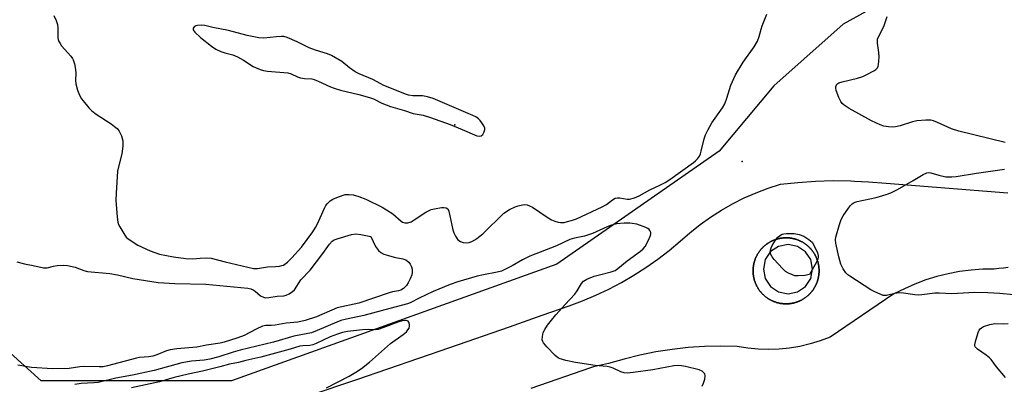
# Model space of a CAD drawing. Units: inches. Extents: x 1255762 to 1261762, y 489455 to 493455.
# Drawn here: x 1257624 to 1257956, y 490043 to 490165 of the extents above; entities that cross this region are included whole.
import ezdxf

# ---------------------------------------------------------------- set-up
doc = ezdxf.new("R2010")
doc.units = ezdxf.units.IN
doc.header["$MEASUREMENT"] = 0
for name, color, linetype in [('CULTRL-Pad', 6, 'Continuous'), ('ELEV-Spot Elevation', 7, 'Continuous'), ('NTRL-Trees', 3, 'Continuous'), ('TRANS-Road', 130, 'Continuous'), ('Undefined', 1, 'Continuous')]:
    doc.layers.add(name, color=color, linetype=linetype)

msp = doc.modelspace()

# ---------------------------------------------------------------- linework, layer by layer
at = {"layer": 'CULTRL-Pad'}
for points in [[(1257888.66, 490089.91, 0), (1257888.81, 490089.79, 0), (1257888.97, 490089.67, 0), (1257889.12, 490089.55, 0), (1257889.27, 490089.43, 0), (1257889.42, 490089.3, 0), (1257889.56, 490089.17, 0), (1257889.7, 490089.04, 0), (1257889.84, 490088.91, 0), (1257889.98, 490088.77, 0), (1257890.12, 490088.63, 0), (1257890.25, 490088.49, 0), (1257890.38, 490088.35, 0), (1257890.51, 490088.2, 0), (1257890.63, 490088.05, 0), (1257890.75, 490087.9, 0), (1257890.87, 490087.75, 0), (1257890.99, 490087.6, 0), (1257891.11, 490087.44, 0), (1257891.22, 490087.28, 0), (1257891.33, 490087.12, 0), (1257891.43, 490086.96, 0), (1257891.54, 490086.79, 0), (1257891.64, 490086.63, 0), (1257891.74, 490086.46, 0), (1257891.83, 490086.29, 0), (1257891.92, 490086.12, 0), (1257892.01, 490085.95, 0), (1257892.1, 490085.77, 0), (1257892.18, 490085.6, 0), (1257892.26, 490085.42, 0), (1257892.34, 490085.24, 0), (1257892.41, 490085.06, 0), (1257892.48, 490084.88, 0), (1257892.55, 490084.7, 0), (1257892.61, 490084.52, 0), (1257892.67, 490084.33, 0), (1257892.73, 490084.15, 0), (1257892.78, 490083.96, 0), (1257892.88, 490083.59, 0), (1257892.93, 490083.4, 0), (1257892.97, 490083.21, 0), (1257893.01, 490083.02, 0), (1257893.04, 490082.83, 0), (1257893.07, 490082.64, 0), (1257893.1, 490082.45, 0), (1257893.12, 490082.25, 0), (1257893.14, 490082.06, 0), (1257893.16, 490081.87, 0), (1257893.18, 490081.67, 0), (1257893.19, 490081.48, 0), (1257893.2, 490081.29, 0), (1257893.2, 490081.09, 0), (1257893.2, 490080.9, 0), (1257893.2, 490080.7, 0), (1257893.19, 490080.51, 0), (1257893.18, 490080.32, 0), (1257893.17, 490080.12, 0), (1257893.15, 490079.93, 0), (1257893.13, 490079.74, 0), (1257893.11, 490079.54, 0), (1257893.09, 490079.35, 0), (1257893.06, 490079.16, 0), (1257893.02, 490078.97, 0), (1257892.99, 490078.78, 0), (1257892.95, 490078.59, 0), (1257892.9, 490078.4, 0), (1257892.86, 490078.21, 0), (1257892.81, 490078.02, 0), (1257892.76, 490077.84, 0), (1257892.7, 490077.65, 0), (1257892.64, 490077.47, 0), (1257892.58, 490077.28, 0), (1257892.51, 490077.1, 0), (1257892.45, 490076.92, 0), (1257892.37, 490076.74, 0), (1257892.3, 490076.56, 0), (1257892.22, 490076.38, 0), (1257892.14, 490076.21, 0), (1257892.05, 490076.03, 0), (1257891.97, 490075.86, 0), (1257891.88, 490075.69, 0), (1257891.78, 490075.52, 0), (1257891.69, 490075.35, 0), (1257891.59, 490075.18, 0), (1257891.49, 490075.02, 0), (1257891.38, 490074.85, 0), (1257891.27, 490074.69, 0), (1257891.16, 490074.53, 0), (1257891.05, 490074.38, 0), (1257890.93, 490074.22, 0), (1257890.82, 490074.07, 0), (1257890.69, 490073.92, 0), (1257890.57, 490073.77, 0), (1257890.44, 490073.62, 0), (1257890.31, 490073.48, 0), (1257890.18, 490073.33, 0), (1257890.05, 490073.19, 0), (1257889.91, 490073.05, 0), (1257889.77, 490072.92, 0), (1257889.63, 490072.79, 0), (1257889.49, 490072.66, 0), (1257889.34, 490072.53, 0), (1257889.19, 490072.4, 0), (1257889.04, 490072.28, 0), (1257888.89, 490072.16, 0), (1257888.74, 490072.04, 0), (1257888.58, 490071.93, 0), (1257888.42, 490071.82, 0), (1257888.26, 490071.71, 0), (1257888.1, 490071.6, 0), (1257887.94, 490071.5, 0), (1257887.77, 490071.4, 0), (1257887.6, 490071.3, 0), (1257887.43, 490071.2, 0), (1257887.26, 490071.11, 0), (1257887.09, 490071.02, 0), (1257886.92, 490070.94, 0), (1257886.74, 490070.86, 0), (1257886.56, 490070.78, 0), (1257886.39, 490070.7, 0), (1257886.21, 490070.63, 0), (1257886.03, 490070.56, 0), (1257885.84, 490070.49, 0), (1257885.66, 490070.42, 0), (1257885.48, 490070.36, 0), (1257885.29, 490070.31, 0), (1257885.1, 490070.25, 0), (1257884.92, 490070.2, 0), (1257884.73, 490070.15, 0), (1257884.54, 490070.11, 0), (1257884.35, 490070.07, 0), (1257884.16, 490070.03, 0), (1257883.97, 490069.99, 0), (1257883.78, 490069.96, 0), (1257883.59, 490069.94, 0), (1257883.39, 490069.91, 0), (1257883.2, 490069.89, 0), (1257883.01, 490069.87, 0), (1257882.82, 490069.86, 0), (1257882.62, 490069.85, 0), (1257882.43, 490069.84, 0), (1257882.23, 490069.84, 0), (1257882.04, 490069.83, 0), (1257881.85, 490069.84, 0), (1257881.65, 490069.84, 0), (1257881.46, 490069.85, 0), (1257881.27, 490069.86, 0), (1257881.07, 490069.88, 0), (1257880.88, 490069.9, 0), (1257880.69, 490069.92, 0), (1257880.49, 490069.95, 0), (1257880.3, 490069.98, 0), (1257880.11, 490070.01, 0), (1257879.92, 490070.05, 0), (1257879.73, 490070.09, 0), (1257879.54, 490070.13, 0), (1257879.35, 490070.18, 0), (1257879.17, 490070.23, 0), (1257878.98, 490070.28, 0), (1257878.79, 490070.33, 0), (1257878.61, 490070.39, 0), (1257878.43, 490070.46, 0), (1257878.24, 490070.52, 0), (1257878.06, 490070.59, 0), (1257877.88, 490070.66, 0), (1257877.7, 490070.74, 0), (1257877.52, 490070.81, 0), (1257877.35, 490070.9, 0), (1257877.17, 490070.98, 0), (1257877, 490071.07, 0), (1257876.83, 490071.16, 0), (1257876.66, 490071.25, 0), (1257876.49, 490071.35, 0), (1257876.32, 490071.45, 0), (1257876.16, 490071.55, 0), (1257876, 490071.65, 0), (1257875.83, 490071.76, 0), (1257875.68, 490071.87, 0), (1257875.52, 490071.99, 0), (1257875.36, 490072.1, 0), (1257875.21, 490072.22, 0), (1257875.06, 490072.34, 0), (1257874.91, 490072.47, 0), (1257874.76, 490072.59, 0), (1257874.62, 490072.72, 0), (1257874.47, 490072.85, 0), (1257874.33, 490072.99, 0), (1257874.2, 490073.12, 0), (1257874.06, 490073.26, 0), (1257873.93, 490073.4, 0), (1257873.8, 490073.55, 0), (1257873.67, 490073.69, 0), (1257873.55, 490073.84, 0), (1257873.42, 490073.99, 0), (1257873.3, 490074.14, 0), (1257873.19, 490074.3, 0), (1257873.07, 490074.45, 0), (1257872.96, 490074.61, 0), (1257872.85, 490074.77, 0), (1257872.74, 490074.93, 0), (1257872.64, 490075.1, 0), (1257872.54, 490075.26, 0), (1257872.44, 490075.43, 0), (1257872.35, 490075.6, 0), (1257872.25, 490075.77, 0), (1257872.17, 490075.94, 0), (1257872.08, 490076.12, 0), (1257872, 490076.29, 0), (1257871.92, 490076.47, 0), (1257871.84, 490076.65, 0), (1257871.77, 490076.83, 0), (1257871.7, 490077.01, 0), (1257871.63, 490077.19, 0), (1257871.57, 490077.37, 0), (1257871.51, 490077.56, 0), (1257871.45, 490077.74, 0), (1257871.39, 490077.93, 0), (1257871.29, 490078.31, 0), (1257871.25, 490078.49, 0), (1257871.21, 490078.68, 0), (1257871.17, 490078.87, 0), (1257871.14, 490079.06, 0), (1257871.11, 490079.26, 0), (1257871.08, 490079.45, 0), (1257871.05, 490079.64, 0), (1257871.03, 490079.83, 0), (1257871.01, 490080.03, 0), (1257871, 490080.22, 0), (1257870.99, 490080.41, 0), (1257870.98, 490080.61, 0), (1257870.98, 490080.8, 0), (1257870.98, 490080.99, 0), (1257870.98, 490081.19, 0), (1257870.98, 490081.38, 0), (1257870.99, 490081.58, 0), (1257871.01, 490081.77, 0), (1257871.02, 490081.96, 0), (1257871.04, 490082.16, 0), (1257871.07, 490082.35, 0), (1257871.09, 490082.54, 0), (1257871.12, 490082.73, 0), (1257871.15, 490082.92, 0), (1257871.19, 490083.11, 0), (1257871.23, 490083.3, 0), (1257871.27, 490083.49, 0), (1257871.32, 490083.68, 0), (1257871.37, 490083.87, 0), (1257871.42, 490084.06, 0), (1257871.48, 490084.24, 0), (1257871.54, 490084.43, 0), (1257871.6, 490084.61, 0), (1257871.66, 490084.79, 0), (1257871.73, 490084.97, 0), (1257871.8, 490085.15, 0), (1257871.88, 490085.33, 0), (1257871.96, 490085.51, 0), (1257872.04, 490085.69, 0), (1257872.12, 490085.86, 0), (1257872.21, 490086.03, 0), (1257872.3, 490086.21, 0), (1257872.39, 490086.38, 0), (1257872.49, 490086.54, 0), (1257872.59, 490086.71, 0), (1257872.69, 490086.88, 0), (1257872.8, 490087.04, 0), (1257872.9, 490087.2, 0), (1257873.01, 490087.36, 0), (1257873.13, 490087.52, 0), (1257873.24, 490087.67, 0), (1257873.36, 490087.83, 0), (1257873.48, 490087.98, 0), (1257873.61, 490088.13, 0), (1257873.73, 490088.27, 0), (1257873.86, 490088.42, 0), (1257873.99, 490088.56, 0), (1257874.13, 490088.7, 0), (1257874.27, 490088.84, 0), (1257874.4, 490088.97, 0), (1257874.55, 490089.11, 0), (1257874.69, 490089.24, 0), (1257874.83, 490089.36, 0), (1257874.98, 490089.49, 0), (1257875.13, 490089.61, 0), (1257875.29, 490089.73, 0), (1257875.44, 490089.85, 0), (1257875.6, 490089.96, 0), (1257875.75, 490090.08, 0), (1257875.91, 490090.19, 0), (1257876.08, 490090.29, 0), (1257876.24, 490090.4, 0), (1257876.41, 490090.5, 0), (1257876.57, 490090.59, 0), (1257876.74, 490090.69, 0), (1257876.91, 490090.78, 0), (1257877.09, 490090.87, 0), (1257877.26, 490090.96, 0), (1257877.44, 490091.04, 0), (1257877.61, 490091.12, 0), (1257877.79, 490091.19, 0), (1257877.97, 490091.27, 0), (1257878.15, 490091.34, 0), (1257878.33, 490091.4, 0), (1257878.52, 490091.47, 0), (1257878.7, 490091.53, 0), (1257878.89, 490091.59, 0), (1257879.07, 490091.64, 0), (1257879.26, 490091.69, 0), (1257879.45, 490091.74, 0), (1257879.64, 490091.78, 0), (1257879.83, 490091.83, 0), (1257880.02, 490091.86, 0), (1257880.21, 490091.9, 0), (1257880.4, 490091.93, 0), (1257880.59, 490091.96, 0), (1257880.78, 490091.98, 0), (1257880.97, 490092, 0), (1257881.17, 490092.02, 0), (1257881.36, 490092.03, 0), (1257881.56, 490092.05, 0), (1257881.75, 490092.05, 0), (1257881.94, 490092.06, 0), (1257882.14, 490092.06, 0), (1257882.33, 490092.06, 0), (1257882.52, 490092.05, 0), (1257882.72, 490092.04, 0), (1257882.91, 490092.03, 0), (1257883.11, 490092.01, 0), (1257883.3, 490091.99, 0), (1257883.49, 490091.97, 0), (1257883.68, 490091.94, 0), (1257883.87, 490091.91, 0), (1257884.07, 490091.88, 0), (1257884.26, 490091.85, 0), (1257884.45, 490091.81, 0), (1257884.64, 490091.76, 0), (1257884.82, 490091.72, 0), (1257885.01, 490091.67, 0), (1257885.2, 490091.61, 0), (1257885.38, 490091.56, 0), (1257885.57, 490091.5, 0), (1257885.75, 490091.44, 0), (1257885.93, 490091.37, 0), (1257886.12, 490091.3, 0), (1257886.3, 490091.23, 0), (1257886.47, 490091.16, 0), (1257886.65, 490091.08, 0), (1257886.83, 490091, 0), (1257887, 490090.91, 0), (1257887.18, 490090.83, 0), (1257887.35, 490090.74, 0), (1257887.52, 490090.64, 0), (1257887.69, 490090.55, 0), (1257887.85, 490090.45, 0), (1257888.02, 490090.34, 0), (1257888.18, 490090.24, 0), (1257888.34, 490090.13, 0), (1257888.5, 490090.02, 0)], [(1257879.56, 490073.87, 0), (1257882.74, 490073.24, 0), (1257885.91, 490073.87, 0), (1257888.6, 490075.66, 0), (1257890.39, 490078.35, 0), (1257891.02, 490081.52, 0), (1257890.39, 490084.7, 0), (1257888.6, 490087.38, 0), (1257885.91, 490089.18, 0), (1257882.74, 490089.81, 0), (1257879.56, 490089.18, 0), (1257876.88, 490087.39, 0), (1257875.08, 490084.7, 0), (1257874.45, 490081.52, 0), (1257875.08, 490078.35, 0), (1257876.88, 490075.66, 0)]]:
    msp.add_polyline3d(points, close=True, dxfattribs=at)
at = {"layer": 'ELEV-Spot Elevation'}
for p in [(1257770.6, 490130.1, 313.86), (1257867.3, 490117.7, 316.28)]:
    msp.add_point(p, dxfattribs=at)
at = {"layer": 'NTRL-Trees'}
msp.add_lwpolyline([(1257988.46, 490195.82), (1257951.34, 490178.55), (1257924.51, 490176.83), (1257901.28, 490163.88), (1257877.97, 490143.16), (1257859.6, 490121.2), (1257804.89, 490083.21), (1257695.31, 490043.93), (1257631.21, 490043.93), (1257610.54, 490062.54), (1257607.92, 490087.11), (1257603.32, 490119), (1257564.75, 490185.3), (1257512.91, 490226.29), (1257493.63, 490281.74), (1257516.53, 490320.31), (1257550.28, 490326.34), (1257608.14, 490273.3), (1257651.54, 490262.45), (1257687.2, 490280.41), (1257746.77, 490308.03), (1257809.03, 490360.27), (1257887.6, 490467.79)], dxfattribs=at)
at = {"layer": 'TRANS-Road'}
for points in [[(1257706.14, 490033.87, 0), (1257737.53, 490044.34, 0), (1257768.81, 490055.14, 0), (1257788.92, 490062.14, 0), (1257799.94, 490065.98, 0), (1257809.02, 490069.14, 0), (1257813.55, 490070.84, 0), (1257818, 490072.72, 0), (1257822.38, 490074.8, 0), (1257826.66, 490077.05, 0), (1257830.84, 490079.48, 0), (1257834.92, 490082.08, 0), (1257838.89, 490084.85, 0), (1257842.74, 490087.78, 0), (1257846.46, 490090.87, 0), (1257849.72, 490093.75, 0), (1257853.12, 490096.47, 0), (1257856.66, 490099, 0), (1257860.32, 490101.35, 0), (1257864.1, 490103.5, 0), (1257867.99, 490105.45, 0), (1257871.98, 490107.2, 0), (1257876.05, 490108.74, 0), (1257880.19, 490110.07, 0), (1257886.1, 490110.7, 0), (1257892.03, 490111.1, 0), (1257897.96, 490111.27, 0), (1257903.91, 490111.21, 0), (1257905.14, 490111.15, 0), (1257909.84, 490110.92, 0), (1257915.76, 490110.41, 0), (1257956.73, 490107.12, 0)], [(1257956.93, 490082.02, 0), (1257955.35, 490081.89, 0), (1257953.77, 490081.73, 0), (1257952.2, 490081.55, 0), (1257948.29, 490081.48, 0), (1257944.4, 490081.19, 0), (1257940.52, 490080.68, 0), (1257936.68, 490079.96, 0), (1257932.89, 490079.01, 0), (1257929.16, 490077.86, 0), (1257925.5, 490076.5, 0), (1257921.91, 490074.93, 0), (1257918.43, 490073.17, 0), (1257896.89, 490058.64, 0), (1257893.58, 490057.39, 0), (1257890.2, 490056.35, 0), (1257886.76, 490055.53, 0), (1257883.27, 490054.95, 0), (1257879.75, 490054.59, 0), (1257876.21, 490054.46, 0), (1257872.68, 490054.57, 0), (1257869.16, 490054.9, 0), (1257865.66, 490055.47, 0), (1257860.16, 490055.6, 0), (1257854.66, 490055.49, 0), (1257849.17, 490055.13, 0), (1257843.7, 490054.53, 0), (1257838.26, 490053.69, 0), (1257832.87, 490052.6, 0), (1257827.53, 490051.28, 0), (1257822.25, 490049.72, 0), (1257820.24, 490049.3, 0), (1257818.25, 490048.85, 0), (1257817.24, 490048.6, 0), (1257816.26, 490048.36, 0), (1257796.11, 490041.35, 0)]]:
    msp.add_polyline3d(points, dxfattribs=at)
msp.add_polyline3d([(1257882.52, 490092.05, 0), (1257882.33, 490092.06, 0), (1257882.14, 490092.06, 0), (1257881.94, 490092.06, 0), (1257881.75, 490092.05, 0), (1257881.56, 490092.05, 0), (1257881.36, 490092.03, 0), (1257881.17, 490092.02, 0), (1257880.97, 490092, 0), (1257880.78, 490091.98, 0), (1257880.59, 490091.96, 0), (1257880.4, 490091.93, 0), (1257880.21, 490091.9, 0), (1257880.02, 490091.86, 0), (1257879.83, 490091.83, 0), (1257879.64, 490091.78, 0), (1257879.45, 490091.74, 0), (1257879.26, 490091.69, 0), (1257879.07, 490091.64, 0), (1257878.89, 490091.59, 0), (1257878.7, 490091.53, 0), (1257878.52, 490091.47, 0), (1257878.33, 490091.4, 0), (1257878.15, 490091.34, 0), (1257877.97, 490091.27, 0), (1257877.79, 490091.19, 0), (1257877.61, 490091.12, 0), (1257877.44, 490091.04, 0), (1257877.26, 490090.96, 0), (1257877.09, 490090.87, 0), (1257876.91, 490090.78, 0), (1257876.74, 490090.69, 0), (1257876.57, 490090.59, 0), (1257876.41, 490090.5, 0), (1257876.24, 490090.4, 0), (1257876.08, 490090.29, 0), (1257875.91, 490090.19, 0), (1257875.75, 490090.08, 0), (1257875.6, 490089.96, 0), (1257875.44, 490089.85, 0), (1257875.29, 490089.73, 0), (1257875.13, 490089.61, 0), (1257874.98, 490089.49, 0), (1257874.83, 490089.36, 0), (1257874.69, 490089.24, 0), (1257874.55, 490089.11, 0), (1257874.4, 490088.97, 0), (1257874.27, 490088.84, 0), (1257874.13, 490088.7, 0), (1257873.99, 490088.56, 0), (1257873.86, 490088.42, 0), (1257873.73, 490088.27, 0), (1257873.61, 490088.13, 0), (1257873.48, 490087.98, 0), (1257873.36, 490087.83, 0), (1257873.24, 490087.67, 0), (1257873.13, 490087.52, 0), (1257873.01, 490087.36, 0), (1257872.9, 490087.2, 0), (1257872.8, 490087.04, 0), (1257872.69, 490086.88, 0), (1257872.59, 490086.71, 0), (1257872.49, 490086.54, 0), (1257872.39, 490086.38, 0), (1257872.3, 490086.21, 0), (1257872.21, 490086.03, 0), (1257872.12, 490085.86, 0), (1257872.04, 490085.69, 0), (1257871.96, 490085.51, 0), (1257871.88, 490085.33, 0), (1257871.8, 490085.15, 0), (1257871.73, 490084.97, 0), (1257871.66, 490084.79, 0), (1257871.6, 490084.61, 0), (1257871.54, 490084.43, 0), (1257871.48, 490084.24, 0), (1257871.42, 490084.06, 0), (1257871.37, 490083.87, 0), (1257871.32, 490083.68, 0), (1257871.27, 490083.49, 0), (1257871.23, 490083.3, 0), (1257871.19, 490083.11, 0), (1257871.15, 490082.92, 0), (1257871.12, 490082.73, 0), (1257871.09, 490082.54, 0), (1257871.07, 490082.35, 0), (1257871.04, 490082.16, 0), (1257871.02, 490081.96, 0), (1257871.01, 490081.77, 0), (1257870.99, 490081.58, 0), (1257870.98, 490081.38, 0), (1257870.98, 490081.19, 0), (1257870.98, 490080.99, 0), (1257870.98, 490080.8, 0), (1257870.98, 490080.61, 0), (1257870.99, 490080.41, 0), (1257871, 490080.22, 0), (1257871.01, 490080.03, 0), (1257871.03, 490079.83, 0), (1257871.05, 490079.64, 0), (1257871.08, 490079.45, 0), (1257871.11, 490079.26, 0), (1257871.14, 490079.06, 0), (1257871.17, 490078.87, 0), (1257871.21, 490078.68, 0), (1257871.25, 490078.49, 0), (1257871.29, 490078.31, 0), (1257871.39, 490077.93, 0), (1257871.45, 490077.74, 0), (1257871.51, 490077.56, 0), (1257871.57, 490077.37, 0), (1257871.63, 490077.19, 0), (1257871.7, 490077.01, 0), (1257871.77, 490076.83, 0), (1257871.84, 490076.65, 0), (1257871.92, 490076.47, 0), (1257872, 490076.29, 0), (1257872.08, 490076.12, 0), (1257872.17, 490075.94, 0), (1257872.25, 490075.77, 0), (1257872.35, 490075.6, 0), (1257872.44, 490075.43, 0), (1257872.54, 490075.26, 0), (1257872.64, 490075.1, 0), (1257872.74, 490074.93, 0), (1257872.85, 490074.77, 0), (1257872.96, 490074.61, 0), (1257873.07, 490074.45, 0), (1257873.19, 490074.3, 0), (1257873.3, 490074.14, 0), (1257873.42, 490073.99, 0), (1257873.55, 490073.84, 0), (1257873.67, 490073.69, 0), (1257873.8, 490073.55, 0), (1257873.93, 490073.4, 0), (1257874.06, 490073.26, 0), (1257874.2, 490073.12, 0), (1257874.33, 490072.99, 0), (1257874.47, 490072.85, 0), (1257874.62, 490072.72, 0), (1257874.76, 490072.59, 0), (1257874.91, 490072.47, 0), (1257875.06, 490072.34, 0), (1257875.21, 490072.22, 0), (1257875.36, 490072.1, 0), (1257875.52, 490071.99, 0), (1257875.68, 490071.87, 0), (1257875.83, 490071.76, 0), (1257876, 490071.65, 0), (1257876.16, 490071.55, 0), (1257876.32, 490071.45, 0), (1257876.49, 490071.35, 0), (1257876.66, 490071.25, 0), (1257876.83, 490071.16, 0), (1257877, 490071.07, 0), (1257877.17, 490070.98, 0), (1257877.35, 490070.9, 0), (1257877.52, 490070.81, 0), (1257877.7, 490070.74, 0), (1257877.88, 490070.66, 0), (1257878.06, 490070.59, 0), (1257878.24, 490070.52, 0), (1257878.43, 490070.46, 0), (1257878.61, 490070.39, 0), (1257878.79, 490070.33, 0), (1257878.98, 490070.28, 0), (1257879.17, 490070.23, 0), (1257879.35, 490070.18, 0), (1257879.54, 490070.13, 0), (1257879.73, 490070.09, 0), (1257879.92, 490070.05, 0), (1257880.11, 490070.01, 0), (1257880.3, 490069.98, 0), (1257880.49, 490069.95, 0), (1257880.69, 490069.92, 0), (1257880.88, 490069.9, 0), (1257881.07, 490069.88, 0), (1257881.27, 490069.86, 0), (1257881.46, 490069.85, 0), (1257881.65, 490069.84, 0), (1257881.85, 490069.84, 0), (1257882.04, 490069.83, 0), (1257882.23, 490069.84, 0), (1257882.43, 490069.84, 0), (1257882.62, 490069.85, 0), (1257882.82, 490069.86, 0), (1257883.01, 490069.87, 0), (1257883.2, 490069.89, 0), (1257883.39, 490069.91, 0), (1257883.59, 490069.94, 0), (1257883.78, 490069.96, 0), (1257883.97, 490069.99, 0), (1257884.16, 490070.03, 0), (1257884.35, 490070.07, 0), (1257884.54, 490070.11, 0), (1257884.73, 490070.15, 0), (1257884.92, 490070.2, 0), (1257885.1, 490070.25, 0), (1257885.29, 490070.31, 0), (1257885.48, 490070.36, 0), (1257885.66, 490070.42, 0), (1257885.84, 490070.49, 0), (1257886.03, 490070.56, 0), (1257886.21, 490070.63, 0), (1257886.39, 490070.7, 0), (1257886.56, 490070.78, 0), (1257886.74, 490070.86, 0), (1257886.92, 490070.94, 0), (1257887.09, 490071.02, 0), (1257887.26, 490071.11, 0), (1257887.43, 490071.2, 0), (1257887.6, 490071.3, 0), (1257887.77, 490071.4, 0), (1257887.94, 490071.5, 0), (1257888.1, 490071.6, 0), (1257888.26, 490071.71, 0), (1257888.42, 490071.82, 0), (1257888.58, 490071.93, 0), (1257888.74, 490072.04, 0), (1257888.89, 490072.16, 0), (1257889.04, 490072.28, 0), (1257889.19, 490072.4, 0), (1257889.34, 490072.53, 0), (1257889.49, 490072.66, 0), (1257889.63, 490072.79, 0), (1257889.77, 490072.92, 0), (1257889.91, 490073.05, 0), (1257890.05, 490073.19, 0), (1257890.18, 490073.33, 0), (1257890.31, 490073.48, 0), (1257890.44, 490073.62, 0), (1257890.57, 490073.77, 0), (1257890.69, 490073.92, 0), (1257890.82, 490074.07, 0), (1257890.93, 490074.22, 0), (1257891.05, 490074.38, 0), (1257891.16, 490074.53, 0), (1257891.27, 490074.69, 0), (1257891.38, 490074.85, 0), (1257891.49, 490075.02, 0), (1257891.59, 490075.18, 0), (1257891.69, 490075.35, 0), (1257891.78, 490075.52, 0), (1257891.88, 490075.69, 0), (1257891.97, 490075.86, 0), (1257892.05, 490076.03, 0), (1257892.14, 490076.21, 0), (1257892.22, 490076.38, 0), (1257892.3, 490076.56, 0), (1257892.37, 490076.74, 0), (1257892.45, 490076.92, 0), (1257892.51, 490077.1, 0), (1257892.58, 490077.28, 0), (1257892.64, 490077.47, 0), (1257892.7, 490077.65, 0), (1257892.76, 490077.84, 0), (1257892.81, 490078.02, 0), (1257892.86, 490078.21, 0), (1257892.9, 490078.4, 0), (1257892.95, 490078.59, 0), (1257892.99, 490078.78, 0), (1257893.02, 490078.97, 0), (1257893.06, 490079.16, 0), (1257893.09, 490079.35, 0), (1257893.11, 490079.54, 0), (1257893.13, 490079.74, 0), (1257893.15, 490079.93, 0), (1257893.17, 490080.12, 0), (1257893.18, 490080.32, 0), (1257893.19, 490080.51, 0), (1257893.2, 490080.7, 0), (1257893.2, 490080.9, 0), (1257893.2, 490081.09, 0), (1257893.2, 490081.29, 0), (1257893.19, 490081.48, 0), (1257893.18, 490081.67, 0), (1257893.16, 490081.87, 0), (1257893.14, 490082.06, 0), (1257893.12, 490082.25, 0), (1257893.1, 490082.45, 0), (1257893.07, 490082.64, 0), (1257893.04, 490082.83, 0), (1257893.01, 490083.02, 0), (1257892.97, 490083.21, 0), (1257892.93, 490083.4, 0), (1257892.88, 490083.59, 0), (1257892.78, 490083.96, 0), (1257892.73, 490084.15, 0), (1257892.67, 490084.33, 0), (1257892.61, 490084.52, 0), (1257892.55, 490084.7, 0), (1257892.48, 490084.88, 0), (1257892.41, 490085.06, 0), (1257892.34, 490085.24, 0), (1257892.26, 490085.42, 0), (1257892.18, 490085.6, 0), (1257892.1, 490085.77, 0), (1257892.01, 490085.95, 0), (1257891.92, 490086.12, 0), (1257891.83, 490086.29, 0), (1257891.74, 490086.46, 0), (1257891.64, 490086.63, 0), (1257891.54, 490086.79, 0), (1257891.43, 490086.96, 0), (1257891.33, 490087.12, 0), (1257891.22, 490087.28, 0), (1257891.11, 490087.44, 0), (1257890.99, 490087.6, 0), (1257890.87, 490087.75, 0), (1257890.75, 490087.9, 0), (1257890.63, 490088.05, 0), (1257890.51, 490088.2, 0), (1257890.38, 490088.35, 0), (1257890.25, 490088.49, 0), (1257890.12, 490088.63, 0), (1257889.98, 490088.77, 0), (1257889.84, 490088.91, 0), (1257889.7, 490089.04, 0), (1257889.56, 490089.17, 0), (1257889.42, 490089.3, 0), (1257889.27, 490089.43, 0), (1257889.12, 490089.55, 0), (1257888.97, 490089.67, 0), (1257888.81, 490089.79, 0), (1257888.66, 490089.91, 0), (1257888.5, 490090.02, 0), (1257888.34, 490090.13, 0), (1257888.18, 490090.24, 0), (1257888.02, 490090.34, 0), (1257887.85, 490090.45, 0), (1257887.69, 490090.55, 0), (1257887.52, 490090.64, 0), (1257887.35, 490090.74, 0), (1257887.18, 490090.83, 0), (1257887, 490090.91, 0), (1257886.83, 490091, 0), (1257886.65, 490091.08, 0), (1257886.47, 490091.16, 0), (1257886.3, 490091.23, 0), (1257886.12, 490091.3, 0), (1257885.93, 490091.37, 0), (1257885.75, 490091.44, 0), (1257885.57, 490091.5, 0), (1257885.38, 490091.56, 0), (1257885.2, 490091.61, 0), (1257885.01, 490091.67, 0), (1257884.82, 490091.72, 0), (1257884.64, 490091.76, 0), (1257884.45, 490091.81, 0), (1257884.26, 490091.85, 0), (1257884.07, 490091.88, 0), (1257883.87, 490091.91, 0), (1257883.68, 490091.94, 0), (1257883.49, 490091.97, 0), (1257883.3, 490091.99, 0), (1257883.11, 490092.01, 0), (1257882.91, 490092.03, 0), (1257882.72, 490092.04, 0)], close=True, dxfattribs=at)
at = {"layer": 'Undefined'}
for points, elevation in [([(1257635.56, 490166.8), (1257636.29, 490165.18), (1257636.72, 490163.77), (1257636.82, 490162.6), (1257636.86, 490159.36), (1257636.95, 490158.79), (1257637.22, 490158.05), (1257637.6, 490157.35), (1257638.1, 490156.65), (1257641.28, 490153.09), (1257641.8, 490152.38), (1257642.06, 490151.88), (1257642.46, 490150.55), (1257642.82, 490148.61), (1257642.88, 490147.44), (1257642.83, 490145.04), (1257642.92, 490143.87), (1257643.53, 490141.65), (1257644.18, 490140.05), (1257644.87, 490138.79), (1257645.37, 490138.07), (1257647.3, 490135.79), (1257648.32, 490134.71), (1257649.74, 490133.63), (1257654.81, 490130.4), (1257656, 490129.54), (1257656.82, 490128.78), (1257657.52, 490127.94), (1257658.28, 490126.34), (1257658.77, 490124.63), (1257658.75, 490122.91), (1257658.42, 490120.33), (1257657.24, 490115.89), (1257656.96, 490114.49), (1257656.48, 490107.1), (1257656.41, 490104.75), (1257656.81, 490098.97), (1257657.06, 490097.35), (1257657.32, 490096.58), (1257657.71, 490095.79), (1257659.38, 490092.98), (1257659.92, 490092.29), (1257660.57, 490091.71), (1257663.77, 490089.57), (1257667.91, 490087.62), (1257671.06, 490086.56), (1257675.84, 490085.6), (1257679.99, 490085.1), (1257682.31, 490085.03), (1257684.84, 490085.24), (1257686.82, 490085.31), (1257688.5, 490085.2), (1257693.17, 490083.97), (1257702.73, 490081.73), (1257704.08, 490081.7), (1257707.43, 490082.24), (1257710.2, 490082.36), (1257711.55, 490082.49), (1257712.32, 490082.68), (1257712.83, 490082.9), (1257714.25, 490083.83), (1257715.68, 490085.26), (1257718.97, 490088.91), (1257722.75, 490094.02), (1257723.67, 490095.56), (1257724.31, 490096.8), (1257726.65, 490102.01), (1257727.12, 490102.87), (1257727.6, 490103.51), (1257728.56, 490104.48), (1257729.49, 490105.09), (1257731.38, 490105.85), (1257733.59, 490106.56), (1257734.97, 490106.67), (1257736.34, 490106.53), (1257738.2, 490105.97), (1257740.55, 490105.04), (1257746.07, 490102.33), (1257747.59, 490101.49), (1257749.72, 490100.07), (1257752.47, 490097.61), (1257752.94, 490097.34), (1257753.7, 490097.14), (1257754.76, 490097.14), (1257755.87, 490097.47), (1257756.89, 490098.06), (1257760.81, 490100.63), (1257762.57, 490101.55), (1257763.7, 490101.84), (1257766.04, 490102.21), (1257766.89, 490102.27), (1257767.66, 490102.16), (1257768.19, 490101.76), (1257768.54, 490101.05), (1257769.92, 490094.77), (1257770.25, 490093.67), (1257770.75, 490092.6), (1257771.61, 490091.41), (1257772.41, 490090.81), (1257773.34, 490090.44), (1257774.62, 490090.36), (1257775.42, 490090.49), (1257776.24, 490090.79), (1257777.29, 490091.32), (1257778.01, 490091.78), (1257779.95, 490093.43), (1257787.01, 490100.3), (1257788.9, 490101.62), (1257790.87, 490102.51), (1257791.93, 490102.84), (1257793.33, 490103.14), (1257794.15, 490103.22), (1257794.94, 490103.1), (1257795.69, 490102.83), (1257796.67, 490102.35), (1257801.65, 490099.03), (1257803.13, 490098.15), (1257804.2, 490097.65), (1257805.33, 490097.29), (1257806.18, 490097.19), (1257807.33, 490097.24), (1257808.46, 490097.48), (1257810.13, 490097.96), (1257811.47, 490098.47), (1257820.2, 490102.47), (1257821.67, 490103.29), (1257823.62, 490104.87), (1257824.59, 490105.34), (1257825.34, 490105.49), (1257826.12, 490105.5), (1257828.55, 490105.1), (1257829.37, 490105.08), (1257831.02, 490105.5), (1257832.64, 490106.13), (1257836.22, 490108.17), (1257839.63, 490109.7), (1257841.32, 490110.63), (1257842.97, 490111.69), (1257850.97, 490117.38), (1257851.64, 490117.95), (1257852.23, 490118.6), (1257852.89, 490119.56), (1257853.28, 490120.34), (1257853.54, 490121.14), (1257854.46, 490125.33), (1257854.94, 490126.66), (1257855.7, 490128.22), (1257857.1, 490130.74), (1257860.65, 490135.8), (1257861.41, 490137.06), (1257862.17, 490138.98), (1257863.48, 490143.36), (1257865.02, 490146.83), (1257867.67, 490151.17), (1257871.34, 490156.24), (1257872.44, 490158.22), (1257873.07, 490159.77), (1257873.66, 490162.22), (1257874.01, 490163.3), (1257875.6, 490167.32)], 316), ([(1257955.81, 490124.06), (1257940.26, 490127.92), (1257937.83, 490128.74), (1257933.11, 490130.86), (1257931.72, 490131.38), (1257930.87, 490131.59), (1257929.2, 490131.65), (1257926.09, 490131.4), (1257924.68, 490131.04), (1257920.48, 490129.73), (1257918.89, 490129.39), (1257917.8, 490129.31), (1257916.62, 490129.34), (1257915, 490129.57), (1257913.74, 490130.02), (1257910.8, 490131.44), (1257903.36, 490135.53), (1257901.65, 490136.63), (1257901.03, 490137.23), (1257900.49, 490137.9), (1257899.84, 490139.19), (1257898.91, 490141.64), (1257898.79, 490142.45), (1257898.87, 490142.98), (1257899.22, 490143.68), (1257899.84, 490144.16), (1257900.93, 490144.54), (1257906.19, 490145.79), (1257907.9, 490146.29), (1257909.25, 490146.93), (1257911.62, 490148.21), (1257912.35, 490148.67), (1257912.92, 490149.24), (1257913.13, 490149.73), (1257913.25, 490150.28), (1257913.43, 490152.95), (1257913.33, 490154.39), (1257912.86, 490157.48), (1257912.83, 490158.3), (1257912.91, 490158.83), (1257913.4, 490160.07), (1257915.03, 490163.09), (1257916.09, 490166.52)], 318), ([(1257963.24, 490072.41), (1257954.03, 490073.29), (1257950.05, 490073.57), (1257945.5, 490073.63), (1257937.94, 490073.19), (1257933.64, 490073.44), (1257932.2, 490073.46), (1257927.85, 490072.86), (1257926.57, 490072.76), (1257925.47, 490072.84), (1257921.63, 490073.48), (1257920.45, 490073.58), (1257918.72, 490073.36), (1257915.88, 490072.65), (1257915.32, 490072.62), (1257914.79, 490072.7), (1257912.98, 490073.39), (1257911.7, 490073.99), (1257910.68, 490074.58), (1257903.61, 490079.13), (1257902.88, 490079.65), (1257902.25, 490080.25), (1257901.26, 490081.67), (1257900.54, 490083.23), (1257899.83, 490085.68), (1257898.83, 490090.27), (1257898.72, 490091.42), (1257898.84, 490092.27), (1257900.06, 490096.51), (1257900.62, 490098.18), (1257901.3, 490099.44), (1257903.06, 490102.06), (1257903.75, 490102.96), (1257904.35, 490103.51), (1257905.03, 490103.91), (1257906.05, 490104.31), (1257912.47, 490105.66), (1257915.76, 490106.61), (1257917.33, 490107.18), (1257919.57, 490108.29), (1257924.88, 490111.31), (1257928.29, 490113.37), (1257929.53, 490113.92), (1257930.05, 490113.98), (1257930.84, 490113.92), (1257933.52, 490113.13), (1257935.84, 490112.61), (1257936.72, 490112.52), (1257937.89, 490112.53), (1257939.37, 490112.69), (1257946.2, 490113.8), (1257955.67, 490115.16)], 318), ([(1257853.82, 490042.13), (1257854.32, 490043.13), (1257854.7, 490044.51), (1257854.84, 490045.59), (1257854.68, 490046.29), (1257854.4, 490046.67), (1257853.84, 490047.16), (1257852.82, 490047.62), (1257848.25, 490048.8), (1257846.92, 490049.04), (1257845.87, 490049.12), (1257844.34, 490048.99), (1257837.21, 490047.69), (1257830.59, 490046.72), (1257828.59, 490046.54), (1257827.52, 490046.65), (1257826.5, 490046.95), (1257823.87, 490048.24), (1257822.9, 490048.55), (1257821.83, 490048.72), (1257817.85, 490049.05), (1257811.13, 490050.09), (1257807.95, 490050.8), (1257805.7, 490051.45), (1257804.96, 490051.86), (1257804.32, 490052.42), (1257801.54, 490055.42), (1257800.43, 490056.74), (1257800.15, 490057.2), (1257800, 490057.71), (1257800.03, 490058.81), (1257800.34, 490060.2), (1257800.83, 490061.21), (1257801.78, 490062.62), (1257803.08, 490064.38), (1257804.53, 490066.11), (1257807.68, 490069.67), (1257810.96, 490073.08), (1257811.79, 490074.25), (1257813.21, 490076.67), (1257813.91, 490077.48), (1257815.03, 490078.17), (1257817.47, 490079.1), (1257818.85, 490079.51), (1257823.21, 490080.57), (1257824.59, 490081.07), (1257825.49, 490081.69), (1257828.57, 490084.25), (1257833.09, 490087.57), (1257833.91, 490088.34), (1257834.59, 490089.18), (1257835.75, 490091.25), (1257836.45, 490092.85), (1257836.54, 490093.38), (1257836.5, 490093.84), (1257836.26, 490094.49), (1257835.99, 490094.86), (1257835.57, 490095.19), (1257834.81, 490095.56), (1257831.78, 490096.62), (1257829.52, 490096.94), (1257827.52, 490096.99), (1257824.96, 490096.71), (1257823.25, 490096.29), (1257821.88, 490095.79), (1257816.86, 490093.5), (1257815.56, 490093), (1257814.26, 490092.64), (1257810.86, 490091.96), (1257809.27, 490091.44), (1257804.74, 490089.39), (1257795.81, 490085.93), (1257793.33, 490084.67), (1257789.85, 490082.63), (1257787.56, 490081.45), (1257786.26, 490080.88), (1257784.78, 490080.48), (1257780.19, 490079.61), (1257778.06, 490079.13), (1257771.54, 490077.27), (1257768.95, 490076.32), (1257763.25, 490073.97), (1257758.51, 490071.8), (1257755.55, 490070.2), (1257754.61, 490069.8), (1257748.68, 490068.3), (1257739.89, 490065.91), (1257734.12, 490064.71), (1257732.19, 490064.21), (1257730.8, 490063.7), (1257724.15, 490060.83), (1257722.3, 490060.13), (1257716.28, 490059.02), (1257709.46, 490056.97), (1257698.21, 490054.27), (1257695.95, 490053.62), (1257691.06, 490052.04), (1257688.08, 490051.28), (1257686.1, 490050.92), (1257681.87, 490050.51), (1257678.58, 490049.98), (1257669.35, 490047.45), (1257661.98, 490045.82), (1257656.42, 490044.8), (1257650.41, 490043.44), (1257648.97, 490043.25), (1257644.68, 490043.01), (1257642.54, 490042.67)], 316), ([(1257623.04, 490084), (1257625.62, 490083.29), (1257628.57, 490082.75), (1257632.06, 490081.95), (1257633.22, 490082), (1257635.46, 490082.55), (1257636.63, 490082.71), (1257638.7, 490082.86), (1257640.16, 490082.78), (1257642.72, 490082.19), (1257645.63, 490081.03), (1257646.91, 490080.68), (1257654.33, 490080.04), (1257656.95, 490079.56), (1257662.11, 490078.33), (1257670.64, 490077.04), (1257676.23, 490076.69), (1257686.71, 490076.51), (1257700.89, 490075.11), (1257701.86, 490074.9), (1257702.6, 490074.57), (1257703.26, 490074.12), (1257705.15, 490072.56), (1257706.09, 490072.1), (1257706.84, 490071.9), (1257707.94, 490071.93), (1257710.75, 490072.37), (1257712.95, 490072.58), (1257713.7, 490072.74), (1257714.73, 490073.22), (1257715.93, 490074.01), (1257716.53, 490074.59), (1257718.74, 490077.89), (1257721.83, 490081.14), (1257726.09, 490086.76), (1257728.31, 490089.87), (1257729.27, 490090.9), (1257729.93, 490091.35), (1257730.96, 490091.76), (1257735.77, 490093.13), (1257737.21, 490093.39), (1257738.91, 490093.2), (1257742.3, 490092.44), (1257743.88, 490089.16), (1257744.85, 490087.81), (1257745.62, 490087.07), (1257746.6, 490086.58), (1257748.22, 490086.07), (1257750.16, 490085.56), (1257753, 490084.94), (1257754, 490084.61), (1257754.65, 490084.23), (1257755.02, 490083.87), (1257755.5, 490083.23), (1257756, 490082.28), (1257756.22, 490081.51), (1257756.23, 490080.41), (1257756.06, 490079.59), (1257755.53, 490078.24), (1257754.88, 490076.94), (1257754.23, 490076.02), (1257753.24, 490075.04), (1257752.34, 490074.47), (1257751.62, 490074.26), (1257749.53, 490073.91), (1257748.38, 490073.59), (1257738.17, 490070.12), (1257730.97, 490068.45), (1257723.94, 490065.5), (1257720.2, 490064.25), (1257717.72, 490063.72), (1257713.71, 490063.31), (1257710.04, 490062.7), (1257708.68, 490062.6), (1257706.88, 490062.59), (1257705.8, 490062.32), (1257703.64, 490061.36), (1257699.61, 490059.21), (1257697.45, 490058.43), (1257692.92, 490056.97), (1257691.53, 490056.67), (1257686.88, 490055.92), (1257683.66, 490055.31), (1257676.89, 490054.67), (1257674.7, 490054.36), (1257673.41, 490054.01), (1257670.18, 490052.68), (1257668.87, 490052.29), (1257667.55, 490052.06), (1257664.34, 490051.78), (1257663.32, 490051.6), (1257653.55, 490048.98), (1257652.1, 490048.68), (1257650.74, 490048.61), (1257645.62, 490048.73), (1257644.22, 490048.62), (1257640.68, 490048.13), (1257635.11, 490048.01), (1257628.02, 490048.46), (1257623.37, 490049.23)], 318), ([(1257727.38, 490041.56), (1257734.94, 490045.57), (1257737.24, 490046.9), (1257739.1, 490048.15), (1257741.85, 490050.2), (1257748.9, 490056.52), (1257753.16, 490059.52), (1257754.24, 490060.44), (1257754.75, 490061.05), (1257755.15, 490061.71), (1257755.31, 490062.18), (1257755.3, 490062.93), (1257755.06, 490063.63), (1257754.78, 490063.99), (1257754.19, 490064.26), (1257753.69, 490064.29), (1257752.83, 490064.14), (1257751.37, 490063.72), (1257746.35, 490061.73), (1257744.69, 490061.2), (1257743.82, 490061.11), (1257741.47, 490061.2), (1257739.44, 490061.1), (1257734.44, 490060.5), (1257732.71, 490060.17), (1257731.08, 490059.66), (1257728.52, 490058.69), (1257723.91, 490056.48), (1257722.71, 490056.03), (1257721.75, 490055.84), (1257719.34, 490055.77), (1257718.38, 490055.62), (1257715.1, 490054.62), (1257705.25, 490051.93), (1257700.12, 490050.74), (1257697.75, 490050.11), (1257694.72, 490049.57), (1257691.44, 490048.66), (1257685.63, 490047.24), (1257680.73, 490046.24), (1257675.99, 490045.02), (1257671.1, 490043.64), (1257661.63, 490041.64)], 314), ([(1257955.94, 490045.09), (1257952.92, 490048.61), (1257951.15, 490051.07), (1257950.59, 490051.7), (1257949.47, 490052.62), (1257946.55, 490054.63), (1257945.8, 490055.38), (1257945.7, 490055.6), (1257945.64, 490056.08), (1257945.83, 490057.15), (1257946.79, 490060.23), (1257947.13, 490061.01), (1257947.44, 490061.44), (1257947.85, 490061.78), (1257948.59, 490062.17), (1257950.75, 490062.92), (1257952.38, 490063.19), (1257955.25, 490063.07), (1257956.87, 490063.25)], 318)]:
    msp.add_lwpolyline(points, dxfattribs=dict(at, elevation=elevation))
for points, elevation in [([(1257685.3, 490163.61), (1257683.87, 490163.49), (1257683.34, 490163.36), (1257682.89, 490163.15), (1257682.47, 490162.61), (1257682.4, 490162.18), (1257682.45, 490161.96), (1257683.05, 490161.16), (1257684.91, 490159.44), (1257688.58, 490156.53), (1257690.07, 490155.53), (1257691.8, 490154.72), (1257693.09, 490154.27), (1257695.75, 490153.58), (1257697.38, 490152.97), (1257699.37, 490151.83), (1257702.6, 490149.72), (1257705.02, 490148.66), (1257706.13, 490148.3), (1257707.44, 490148.07), (1257714.35, 490147.49), (1257715.49, 490147.16), (1257717.55, 490146.21), (1257718.59, 490145.89), (1257719.93, 490145.66), (1257722.41, 490145.47), (1257723.22, 490145.3), (1257724.55, 490144.77), (1257728.64, 490142.83), (1257729.92, 490142.34), (1257732.09, 490141.7), (1257738.18, 490140.24), (1257741.8, 490139.25), (1257743.14, 490138.77), (1257746.02, 490137.38), (1257748.91, 490136.26), (1257753.58, 490134.89), (1257756.56, 490133.87), (1257759.89, 490133.25), (1257762.39, 490132.47), (1257769, 490130.13), (1257773.05, 490128.49), (1257777.14, 490126.66), (1257777.94, 490126.4), (1257778.73, 490126.27), (1257779.44, 490126.38), (1257779.95, 490126.84), (1257780.44, 490127.74), (1257780.63, 490128.47), (1257780.6, 490128.97), (1257780.28, 490129.74), (1257779.65, 490130.74), (1257779.11, 490131.46), (1257778.49, 490132.07), (1257777.57, 490132.7), (1257776.57, 490133.24), (1257763.27, 490138.92), (1257761.32, 490139.44), (1257759.63, 490139.78), (1257758.51, 490139.84), (1257756.39, 490139.75), (1257755, 490140), (1257753.94, 490140.36), (1257746.43, 490143.44), (1257745.6, 490143.82), (1257742.97, 490145.25), (1257738.3, 490147.25), (1257736.96, 490147.9), (1257735.12, 490149.17), (1257732.47, 490151.35), (1257729.03, 490153.36), (1257727.7, 490153.91), (1257723.58, 490155.18), (1257721.46, 490155.92), (1257717.51, 490157.91), (1257714.08, 490159.39), (1257712.99, 490159.7), (1257712.15, 490159.75), (1257710.45, 490159.65), (1257706.21, 490159.22), (1257704.52, 490159.25), (1257700.61, 490160.07), (1257694.29, 490161.81), (1257689.09, 490162.8), (1257686.38, 490163.47)], 314), ([(1257886.16, 490079.23), (1257885.04, 490079.31), (1257884.22, 490079.55), (1257882.89, 490080.13), (1257881.9, 490080.71), (1257880.85, 490081.71), (1257878.11, 490084.8), (1257877.36, 490085.69), (1257876.92, 490086.4), (1257876.76, 490087.12), (1257876.83, 490087.87), (1257877.06, 490088.64), (1257877.46, 490089.43), (1257878.54, 490091.24), (1257879.24, 490092.2), (1257879.85, 490092.76), (1257880.81, 490093.29), (1257881.34, 490093.44), (1257882.18, 490093.53), (1257884.77, 490093.51), (1257886.45, 490093.19), (1257888.05, 490092.61), (1257889.76, 490091.5), (1257890.84, 490090.55), (1257891.58, 490089.36), (1257892.65, 490087.02), (1257892.95, 490085.98), (1257892.94, 490085.46), (1257892.78, 490084.93), (1257892.28, 490083.89), (1257889.96, 490079.71), (1257888.42, 490079.39)], 318)]:
    msp.add_lwpolyline(points, close=True, dxfattribs=dict(at, elevation=elevation))

doc.saveas('drawing.dxf')
